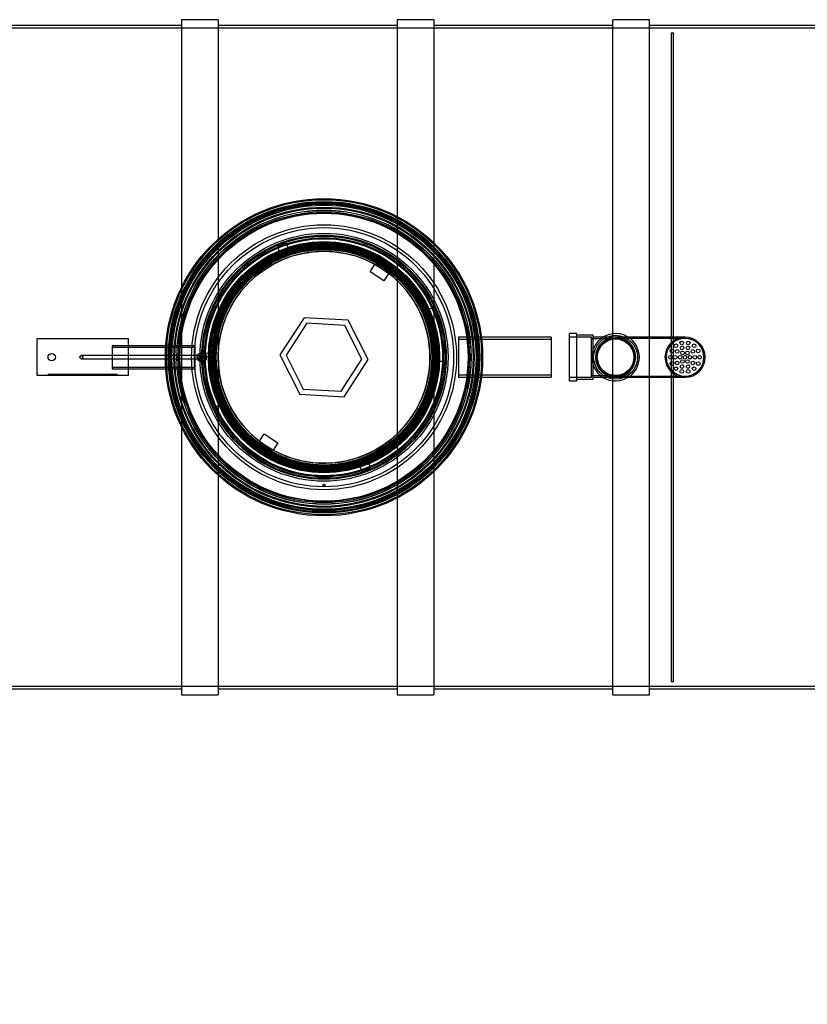
# Model space of a CAD drawing. Units: millimetres. Extents: x 0 to 420, y -1 to 296.
# Drawn here: x 113 to 169, y 70 to 140 of the extents above; entities that cross this region are included whole.
import ezdxf
from ezdxf import colors
from ezdxf.entities.mleader import LeaderData, LeaderLine
from ezdxf.lldxf.tags import DXFTag
from ezdxf.math import Vec2, Vec3

# ---------------------------------------------------------------- set-up
doc = ezdxf.new("R2010")
doc.units = ezdxf.units.MM
for name, color, linetype in [('2697.001_TIHEND_', 7, 'Continuous'), ('2703.001', 7, 'Continuous'), ('D1800_SILINDER_N', 7, 'Continuous'), ('D800_KP_SILINDER', 7, 'Continuous'), ('Default', 7, 'Continuous'), ('ELEKTRIKARP_LOIK', 7, 'Continuous'), ('EQ_D800_UUS_ROTO', 7, 'Continuous'), ('MALMLUUGI_KAAN_D', 7, 'Continuous'), ('MALMLUUGI_KORPUS', 7, 'Continuous'), ('NS50_VAHESEIN1_4', 7, 'Continuous'), ('PE_VENTTORU_DN10', 7, 'Continuous'), ('PVC_POLV_110', 7, 'Continuous'), ('ROTOVENTIOTS', 7, 'Continuous'), ('ROUNDTUBING_110X', 7, 'Continuous'), ('ROUNDTUBING_25X2', 7, 'Continuous'), ('ROUNDTUBING_63X4', 7, 'Continuous'), ('TIHEND_TEENINDUS', 7, 'Continuous'), ('UJUK', 7, 'Continuous')]:
    doc.layers.add(name, color=color, linetype=linetype)
tags = doc.linetypes.add('HIDDEN2', pattern=[4.7625, 3.175, -1.5875]).pattern_tags.tags
tags[6:7] = [DXFTag(74, 4), DXFTag(75, 0), DXFTag(340, '0'), DXFTag(46, 0.0), DXFTag(50, 0.0), DXFTag(44, 0.0), DXFTag(45, 0.0)]
tags[4:5] = [DXFTag(74, 4), DXFTag(75, 0), DXFTag(340, '0'), DXFTag(46, 0.0), DXFTag(50, 0.0), DXFTag(44, 0.0), DXFTag(45, 0.0)]

# ---------------------------------------------------------------- blocks, each defined once
blk = doc.blocks.new('SE1')
at = {"layer": '2697.001_TIHEND_', "color": 7, "linetype": 'HIDDEN2'}
for radius in [8.821, 8.691, 8.613, 8.508, 8.431, 8.223, 8.067, 7.962, 7.858]:
    blk.add_circle((134.4, 116.075), radius, dxfattribs=at)
at = {"layer": '2703.001', "color": 7, "linetype": 'HIDDEN2'}
for p, q in [((131.846, 123.857), (131.745, 124.166)), ((131.096, 123.923), (131.222, 123.624)), ((131.248, 123.564), (131.298, 123.444)), ((131.907, 123.672), (131.866, 123.795)), ((141.789, 119.454), (141.671, 119.4)), ((142.144, 119.617), (141.848, 119.481)), ((126.215, 116.35), (125.89, 116.361)), ((126.409, 116.344), (126.28, 116.348)), ((142.39, 115.807), (142.52, 115.802)), ((142.585, 115.8), (142.91, 115.789)), ((126.656, 112.534), (126.952, 112.669)), ((127.011, 112.696), (127.129, 112.75)), ((137.552, 108.587), (137.502, 108.707)), ((136.893, 108.479), (136.934, 108.355)), ((136.954, 108.294), (137.055, 107.985)), ((137.704, 108.227), (137.578, 108.527))]:
    blk.add_line(p, q, dxfattribs=at)
at = {"layer": '2703.001', "color": 7, "linetype": 'Continuous'}
for p, q in [((131.222, 123.624), (131.248, 123.564)), ((131.866, 123.795), (131.846, 123.857)), ((141.848, 119.481), (141.789, 119.454)), ((126.28, 116.348), (126.215, 116.35)), ((142.52, 115.802), (142.585, 115.8)), ((126.952, 112.669), (127.011, 112.696)), ((137.578, 108.527), (137.552, 108.587)), ((136.934, 108.355), (136.954, 108.294))]:
    blk.add_line(p, q, dxfattribs=at)
at = {"layer": '2703.001', "color": 7, "linetype": 'HIDDEN2'}
for centre, radius in [((134.4, 116.075), 9.425), ((134.4, 116.075), 9.217), ((134.4, 116.075), 7.93), ((134.4, 116.075), 7.917), ((134.4, 116.075), 7.786), ((134.4, 116.075), 7.735), ((134.4, 106.975), 0.078)]:
    blk.add_circle(centre, radius, dxfattribs=at)
for radius, start, end in [(8.515, 108.17026, 112.82974), (7.995, 24.5752, 108.17026), (7.995, 112.82974, 178.0752), (7.995, 108.17026, 112.82974), (7.995, 358.0752, 24.5752), (8.515, 358.0752, 24.5752), (8.515, 178.0752, 204.5752), (7.995, 178.0752, 204.5752), (7.995, 292.82974, 358.0752), (7.995, 204.5752, 288.17026), (7.995, 288.17026, 292.82974), (8.515, 288.17026, 292.82974)]:
    blk.add_arc((134.4, 116.075), radius, start, end, dxfattribs=at)
at = {"layer": 'D1800_SILINDER_N', "color": 7, "linetype": 'Continuous'}
for p, q in [((124.26, 140.086), (124.26, 121.026)), ((126.86, 140.086), (124.26, 140.086)), ((126.86, 140.086), (126.86, 124.47)), ((139.6, 140.086), (139.6, 126.09)), ((142.2, 140.086), (139.6, 140.086)), ((142.2, 140.086), (142.2, 124.229)), ((154.94, 117.754), (154.94, 140.086)), ((157.54, 140.086), (154.94, 140.086)), ((157.54, 117.505), (157.54, 140.086)), ((124.26, 139.67), (111.52, 139.67)), ((139.6, 139.67), (126.86, 139.67)), ((154.94, 139.67), (142.2, 139.67)), ((170.28, 139.67), (157.54, 139.67)), ((154.94, 92.064), (154.94, 114.397)), ((157.54, 92.064), (157.54, 114.645)), ((124.26, 111.125), (124.26, 92.064)), ((142.2, 107.921), (142.2, 92.064)), ((126.86, 107.68), (126.86, 92.064)), ((139.6, 106.061), (139.6, 92.064)), ((111.52, 92.48), (124.26, 92.48)), ((126.86, 92.48), (139.6, 92.48)), ((142.2, 92.48), (154.94, 92.48)), ((157.54, 92.48), (170.28, 92.48)), ((124.26, 92.064), (126.86, 92.064)), ((139.6, 92.064), (142.2, 92.064)), ((154.94, 92.064), (157.54, 92.064))]:
    blk.add_line(p, q, dxfattribs=at)
at = {"layer": 'D1800_SILINDER_N', "color": 7, "linetype": 'HIDDEN2'}
for p, q in [((217.6, 139.475), (64.2, 139.475)), ((139.6, 126.09), (139.6, 125.825)), ((139.6, 125.825), (139.6, 106.325)), ((126.86, 124.47), (126.86, 124.153)), ((126.86, 124.153), (126.86, 107.997)), ((142.2, 124.229), (142.2, 123.902)), ((142.2, 123.902), (142.2, 108.248)), ((124.26, 121.026), (124.26, 120.466)), ((124.26, 120.466), (124.26, 111.684)), ((154.94, 114.397), (154.94, 117.754)), ((157.54, 114.645), (157.54, 117.505)), ((124.26, 111.684), (124.26, 111.125)), ((126.86, 107.997), (126.86, 107.68)), ((142.2, 108.248), (142.2, 107.921)), ((139.6, 106.325), (139.6, 106.061)), ((64.2, 92.675), (217.6, 92.675))]:
    blk.add_line(p, q, dxfattribs=at)
for start, end in [(41.7809, 45.09913), (359.48176, 6.15828), (314.90087, 316.32251)]:
    blk.add_arc((134.4, 116.075), 11.05, start, end, dxfattribs=at)
at = {"layer": 'D800_KP_SILINDER', "color": 7, "linetype": 'HIDDEN2'}
for radius in [11.05, 10.92]:
    blk.add_circle((134.4, 116.075), radius, dxfattribs=at)
at = {"layer": 'ELEKTRIKARP_LOIK', "color": 7, "linetype": 'Continuous'}
for p, q in [((120.49, 117.375), (113.99, 117.375)), ((113.99, 114.775), (113.99, 117.375)), ((120.49, 114.775), (120.49, 117.375)), ((120.49, 114.775), (113.99, 114.775))]:
    blk.add_line(p, q, dxfattribs=at)
at = {"layer": 'ELEKTRIKARP_LOIK', "color": 7, "linetype": 'HIDDEN2'}
for p, q in [((114.77, 114.775), (114.77, 114.84)), ((119.71, 114.84), (114.77, 114.84)), ((119.71, 114.775), (119.71, 114.84))]:
    blk.add_line(p, q, dxfattribs=at)
at = {"layer": 'ELEKTRIKARP_LOIK', "color": 7, "linetype": 'Continuous'}
blk.add_circle((115.03, 116.075), 0.26, dxfattribs=at)
at = {"layer": 'EQ_D800_UUS_ROTO', "color": 7, "linetype": 'Continuous'}
for radius in [11.284, 10.673]:
    blk.add_circle((134.4, 116.075), radius, dxfattribs=at)
at = {"layer": 'EQ_D800_UUS_ROTO', "color": 7, "linetype": 'HIDDEN2'}
for radius in [10.465, 7.8]:
    blk.add_circle((134.4, 116.075), radius, dxfattribs=at)
at = {"layer": 'MALMLUUGI_KAAN_D', "color": 7, "linetype": 'HIDDEN2'}
for p, q in [((132.977, 118.888), (131.252, 116.249)), ((133.18, 118.486), (131.702, 116.224)), ((136.124, 118.714), (132.977, 118.888)), ((135.878, 118.337), (133.18, 118.486)), ((137.547, 115.902), (136.124, 118.714)), ((137.098, 115.926), (135.878, 118.337)), ((131.252, 116.249), (132.676, 113.436)), ((131.702, 116.224), (132.922, 113.813)), ((135.62, 113.664), (137.098, 115.926)), ((135.823, 113.263), (137.547, 115.902)), ((132.922, 113.813), (135.62, 113.664)), ((132.676, 113.436), (135.823, 113.263))]:
    blk.add_line(p, q, dxfattribs=at)
at = {"layer": 'MALMLUUGI_KAAN_D', "color": 7, "linetype": 'Continuous'}
blk.add_circle((134.4, 116.075), 8.125, dxfattribs=at)
at = {"layer": 'MALMLUUGI_KORPUS', "color": 7, "linetype": 'HIDDEN2'}
for p, q in [((137.677, 122.161), (138.02, 122.686)), ((138.657, 121.521), (137.677, 122.161)), ((139, 122.046), (138.657, 121.521)), ((129.8, 110.104), (130.143, 110.629)), ((130.143, 110.629), (131.123, 109.989)), ((131.123, 109.989), (130.78, 109.464))]:
    blk.add_line(p, q, dxfattribs=at)
at = {"layer": 'MALMLUUGI_KORPUS', "color": 7, "linetype": 'Continuous'}
for radius in [10.27, 8.19]:
    blk.add_circle((134.4, 116.075), radius, dxfattribs=at)
at = {"layer": 'MALMLUUGI_KORPUS', "color": 7, "linetype": 'HIDDEN2'}
for radius in [8.45, 7.709, 7.667, 7.54]:
    blk.add_circle((134.4, 116.075), radius, dxfattribs=at)
for start, end in [(61.29371, 232.39105), (52.39105, 61.29371), (0, 52.39105), (241.29371, 0), (232.39105, 241.29371)]:
    blk.add_arc((134.4, 116.075), 7.537, start, end, dxfattribs=at)
at = {"layer": 'NS50_VAHESEIN1_4', "color": 7, "linetype": 'HIDDEN2'}
for p, q in [((159.1, 139.148), (159.1, 93.003)), ((159.1, 139.148), (159.126, 139.148)), ((159.126, 139.148), (159.256, 139.148)), ((159.126, 93.003), (159.126, 139.148)), ((159.256, 93.003), (159.256, 139.148)), ((159.1, 93.003), (159.126, 93.003)), ((159.126, 93.003), (159.256, 93.003))]:
    blk.add_line(p, q, dxfattribs=at)
at = {"layer": 'PE_VENTTORU_DN10', "color": 7, "linetype": 'HIDDEN2'}
blk.add_circle((155.138, 116.075), 1.365, dxfattribs=at)
at = {"layer": 'PVC_POLV_110', "color": 7, "linetype": 'Continuous'}
for p, q in [((151.862, 114.385), (151.862, 117.765)), ((152.382, 117.765), (151.862, 117.765)), ((152.382, 114.385), (152.382, 117.765)), ((153.552, 117.635), (152.382, 117.635)), ((153.552, 116.659), (153.552, 117.635)), ((153.708, 117.505), (153.552, 117.505)), ((154.237, 117.505), (153.708, 117.505)), ((153.552, 114.515), (153.552, 115.492)), ((151.862, 114.385), (152.382, 114.385)), ((152.382, 114.515), (153.552, 114.515)), ((153.552, 114.645), (153.708, 114.645)), ((153.708, 114.645), (154.237, 114.645))]:
    blk.add_line(p, q, dxfattribs=at)
at = {"layer": 'PVC_POLV_110', "color": 7, "linetype": 'HIDDEN2'}
for p, q in [((153.422, 117.505), (151.862, 117.505)), ((153.422, 114.645), (153.422, 117.505)), ((153.708, 117.375), (153.422, 117.375)), ((155.138, 117.375), (153.708, 117.375)), ((155.138, 117.505), (154.237, 117.505)), ((153.552, 115.492), (153.552, 116.659)), ((151.862, 114.645), (153.422, 114.645)), ((153.422, 114.775), (153.708, 114.775)), ((153.708, 114.775), (155.138, 114.775)), ((154.237, 114.645), (155.138, 114.645))]:
    blk.add_line(p, q, dxfattribs=at)
for radius in [1.56, 1.3]:
    blk.add_circle((155.138, 116.075), radius, dxfattribs=at)
at = {"layer": 'PVC_POLV_110', "color": 7, "linetype": 'Continuous'}
blk.add_arc((155.138, 116.075), 1.69, 57.79577, 302.20423, dxfattribs=at)
at = {"layer": 'PVC_POLV_110', "color": 7, "linetype": 'HIDDEN2'}
for start, end in [(0, 57.79577), (302.20423, 0)]:
    blk.add_arc((155.138, 116.075), 1.69, start, end, dxfattribs=at)
at = {"layer": 'ROTOVENTIOTS', "color": 7, "linetype": 'Continuous'}
for p, q in [((160.078, 117.505), (155.138, 117.505)), ((155.138, 114.645), (160.078, 114.645))]:
    blk.add_line(p, q, dxfattribs=at)
at = {"layer": 'ROTOVENTIOTS', "color": 7, "linetype": 'HIDDEN2'}
for p, q in [((160.078, 117.417), (155.138, 117.417)), ((155.138, 114.734), (160.078, 114.734))]:
    blk.add_line(p, q, dxfattribs=at)
for centre in [(159.429, 116.888), (159.846, 117.089), (160.309, 117.089), (160.726, 116.888), (159.141, 116.526), (159.515, 116.484), (159.863, 116.737), (159.902, 116.379), (160.253, 116.379), (160.292, 116.737), (160.64, 116.484), (161.015, 116.526), (159.038, 116.075), (159.141, 115.624), (159.382, 116.075), (159.515, 115.666), (159.727, 116.075), (159.902, 115.771), (160.078, 116.075), (160.253, 115.771), (160.429, 116.075), (160.64, 115.666), (160.773, 116.075), (161.015, 115.624), (161.118, 116.075), (159.429, 115.262), (159.846, 115.061), (159.863, 115.414), (160.292, 115.414), (160.309, 115.061), (160.726, 115.262)]:
    blk.add_circle(centre, 0.13, dxfattribs=at)
at = {"layer": 'ROTOVENTIOTS', "color": 7, "linetype": 'Continuous'}
for centre, start, end in [((155.138, 116.075), 90, 270), ((160.078, 116.075), 270, 90)]:
    blk.add_arc(centre, 1.43, start, end, dxfattribs=at)
at = {"layer": 'ROTOVENTIOTS', "color": 7, "linetype": 'HIDDEN2'}
for centre, radius, start, end in [((155.138, 116.075), 1.342, 90, 270), ((155.138, 116.075), 1.43, 270, 90), ((155.138, 116.075), 1.342, 270, 90), ((160.078, 116.075), 1.43, 90, 270), ((160.078, 116.075), 1.342, 90, 270), ((160.078, 116.075), 1.342, 270, 90)]:
    blk.add_arc(centre, radius, start, end, dxfattribs=at)
at = {"layer": 'ROUNDTUBING_110X', "color": 7, "linetype": 'HIDDEN2'}
for p, q in [((143.976, 117.505), (143.976, 114.645)), ((145.593, 117.505), (143.976, 117.505)), ((150.562, 117.334), (143.976, 117.334)), ((143.976, 114.817), (150.562, 114.817)), ((143.976, 114.645), (145.593, 114.645))]:
    blk.add_line(p, q, dxfattribs=at)
at = {"layer": 'ROUNDTUBING_110X', "color": 7, "linetype": 'Continuous'}
for p, q in [((150.562, 117.505), (145.593, 117.505)), ((150.562, 117.505), (150.562, 114.645)), ((145.593, 114.645), (150.562, 114.645))]:
    blk.add_line(p, q, dxfattribs=at)
at = {"layer": 'ROUNDTUBING_25X2', "color": 7, "linetype": 'HIDDEN2'}
for radius in [0.325, 0.265]:
    blk.add_circle((125.712, 116.075), radius, dxfattribs=at)
at = {"layer": 'ROUNDTUBING_63X4', "color": 7, "linetype": 'HIDDEN2'}
for p, q in [((119.323, 116.894), (119.323, 115.256)), ((120.49, 116.894), (119.323, 116.894)), ((125.222, 116.772), (119.323, 116.772)), ((125.222, 116.894), (123.146, 116.894)), ((125.222, 116.894), (125.222, 115.256)), ((119.323, 115.378), (125.222, 115.378)), ((119.323, 115.256), (120.49, 115.256)), ((123.146, 115.256), (125.222, 115.256))]:
    blk.add_line(p, q, dxfattribs=at)
at = {"layer": 'ROUNDTUBING_63X4', "color": 7, "linetype": 'Continuous'}
for p, q in [((123.146, 116.894), (120.49, 116.894)), ((120.49, 115.256), (123.146, 115.256))]:
    blk.add_line(p, q, dxfattribs=at)
at = {"layer": 'TIHEND_TEENINDUS', "color": 7, "linetype": 'HIDDEN2'}
for radius in [11.206, 11.076, 10.998, 10.894, 10.816, 10.608, 10.452, 10.348, 10.244]:
    blk.add_circle((134.4, 116.075), radius, dxfattribs=at)
at = {"layer": 'UJUK', "color": 7, "linetype": 'HIDDEN2'}
for p, q in [((125.712, 116.186), (117.139, 116.186)), ((117.139, 115.965), (125.712, 115.965))]:
    blk.add_line(p, q, dxfattribs=at)
for centre, radius in [((117.139, 116.075), 0.111), ((125.712, 116.075), 0.11), ((125.712, 116.075), 0.11)]:
    blk.add_circle(centre, radius, dxfattribs=at)
blk = doc.blocks.new('_DOT')
at = {"color": 0}
blk.add_line((0, 0), (-1, 0), dxfattribs=at)
at = {"color": 0, "const_width": 0.333}
blk.add_lwpolyline([(-0.1665, 0, 1), (0.1665, 0, 1)], format="xyb", close=True, dxfattribs=at)
blk = doc.blocks.new('SE4')
at = {"layer": 'Default', "color": 7, "linetype": 'Continuous'}
ml = blk.add_multileader_mtext('Standard', dxfattribs=at)
ml.set_content('{\\pxsm0.9;\\fSolid Edge ISO|b0||i0||c0|p34;\\W1.;EN 858-1\\P}', color=256)
ml.set_leader_properties()
ml.set_arrow_properties(name='DOT')
ml.build(insert=Vec2(0, 0))
ml.multileader.update_dxf_attribs({"leader_type": 0, "dogleg_length": 0, "arrow_head_size": 5.25})
ctx = ml.context
ctx.base_point, ctx.char_height, ctx.arrow_head_size = Vec3(254.456, 119.79), 5.25, 5.25
notes = []
notes.append((ctx, [(0, (0, 0, 0), (0, 0), (1, 0), 1, [])]))
ctx.mtext.insert = Vec3(256.456, 122.442)
for ctx, leaders in notes:
    for number, flags, end, landing, length, lines in leaders:
        leader = LeaderData()
        leader.index, (leader.has_last_leader_line, leader.has_dogleg_vector, leader.attachment_direction) = number, flags
        leader.last_leader_point, leader.dogleg_vector, leader.dogleg_length = Vec3(end), Vec3(landing), length
        for number, points, colour, breaks in lines:
            line = LeaderLine()
            line.index, line.vertices, line.color, line.breaks = number, Vec3.list(points), colors.encode_raw_color(colour), breaks
            leader.lines.append(line)
        ctx.leaders.append(leader)
blk = doc.blocks.new('SE3')
at = {"layer": 'Default'}
blk.add_blockref('SE4', (0, 0), dxfattribs=at)

msp = doc.modelspace()

# ---------------------------------------------------------------- block references
msp.add_blockref('SE3', (0, 0))
at = {"layer": 'Default'}
msp.add_blockref('SE1', (0, 0), dxfattribs=at)

doc.saveas('drawing.dxf')
